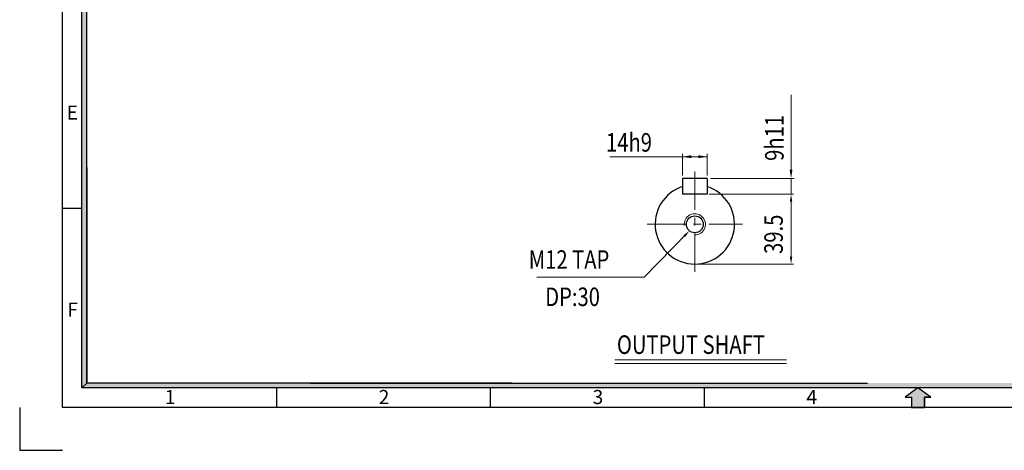
# Model space of a CAD drawing. Extents: x 1460 to 2916, y -1055 to -25.
# Drawn here: x 1460 to 2258, y -1055 to -706 of the extents above; entities that cross this region are included whole.
import ezdxf

# ---------------------------------------------------------------- set-up
doc = ezdxf.new("R2010")
doc.units = 0
doc.header["$LTSCALE"] = 50
doc.linetypes.add('CENTER', pattern=[2, 1.25, -0.25, 0.25, -0.25])
doc.layers.get('0').update_dxf_attribs({"linetype": 'CONTINUOUS'})
doc.layers.add('1', color=1, linetype='CONTINUOUS')
doc.layers.add('3', color=3, linetype='CONTINUOUS')
doc.layers.add('DIM', color=2, linetype='CONTINUOUS', lineweight=5)
doc.layers.add('STM', color=4, linetype='CONTINUOUS', lineweight=25)
doc.styles.add('ROMANS', font='romans.shx', dxfattribs={"width": 0.8, "bigfont": 'whgtxt.shx'})
doc.styles.add('STYLE1', font='HYCYSM.TTF')

msp = doc.modelspace()

# ---------------------------------------------------------------- hatches: boundary and pattern name
at = {"linetype": 'Continuous'}
for points in [[(1514.5732, -670.1697), (1510.6337, -670.1697), (1510.6337, -812.3615), (1514.5732, -812.3615)], [(1514.5732, -812.3615), (1510.6337, -812.3615), (1510.6337, -1004.1579), (1514.5732, -1000.2184)], [(1526.0001, -1000.2184), (1514.5732, -1000.2184), (1510.6337, -1004.1579), (1526.0001, -1004.1579)], [(1580.2101, -1000.2184), (1526.0001, -1000.2184), (1526.0001, -1004.1579), (1580.2101, -1004.1579)], [(1611.4893, -1000.2184), (1576.3702, -1000.2184), (1576.3702, -1004.1579), (1611.4893, -1004.1579)], [(1687.7758, -1000.2184), (1611.4893, -1000.2184), (1611.4893, -1004.1579), (1687.7758, -1004.1579)], [(1835.3707, -1000.2184), (1687.7758, -1000.2184), (1687.7758, -1004.1579), (1835.3707, -1004.1579)], [(2861.4357, -1000.2184), (1835.3707, -1000.2184), (1835.3707, -1004.1579), (2865.3752, -1004.1579)]]:
    msp.add_hatch(color=256, dxfattribs=at).paths.add_polyline_path(points)
at = {"layer": '1'}
msp.add_hatch(color=256, dxfattribs=at).paths.add_polyline_path([(2193.2571, -1011.6739), (2198.3487, -1011.6739), (2188.0044, -1004.1579), (2177.6602, -1011.6739), (2182.7518, -1011.6739), (2182.7518, -1019.9159), (2193.2571, -1019.9159)])

# ---------------------------------------------------------------- linework, layer by layer
for p, q in [((1494.8757, -1019.9159), (1494.8757, -59.9318)), ((1510.6337, -1004.1579), (1510.6337, -75.6897)), ((1514.5732, -1000.2184), (1514.5732, -123.8958)), ((1494.8757, -858.7633), (1510.6337, -858.7633)), ((2865.3752, -1004.1579), (1510.6337, -1004.1579)), ((1668.158, -1004.1579), (1668.158, -1019.9159)), ((1841.4404, -1004.1579), (1841.4404, -1019.9159)), ((2014.7227, -1004.1579), (2014.7227, -1019.9159)), ((2881.1332, -1019.9159), (1494.8757, -1019.9159))]:
    msp.add_line(p, q)
at = {"linetype": 'Continuous'}
for p, q in [((1514.5732, -825.7915), (1514.5732, -1000.2184)), ((1514.5732, -1000.2184), (1510.6337, -1004.1579)), ((1858.9823, -1000.2184), (1514.5732, -1000.2184)), ((1695.5255, -1000.2184), (2147.106, -1000.2184)), ((1705.2462, -1000.2184), (2147.106, -1000.2184))]:
    msp.add_line(p, q, dxfattribs=at)
at = {"ltscale": 3}
for p, q in [((1460.2192, -1019.9159), (1460.2192, -1054.5723)), ((1460.2192, -1054.5723), (1494.8757, -1054.5723))]:
    msp.add_line(p, q, dxfattribs=at)
at = {"layer": '1', "linetype": 'CENTER', "lineweight": 9, "ltscale": 0.5}
for p, q in [((2007.2098, -828.9098), (2007.2098, -910.2767)), ((1968.6898, -871.7567), (2045.7298, -871.7567))]:
    msp.add_line(p, q, dxfattribs=at)
at = {"layer": '1'}
for p, q in [((2188.0044, -1004.1579), (2177.6602, -1011.6739)), ((2177.6602, -1011.6739), (2182.7518, -1011.6739)), ((2182.7518, -1011.6739), (2182.7518, -1019.9159)), ((2193.2571, -1011.6739), (2193.2571, -1019.9159)), ((2198.3487, -1011.6739), (2193.2571, -1011.6739))]:
    msp.add_line(p, q, dxfattribs=at)
at = {"layer": '1', "ltscale": 3}
for p, q in [((2188.0044, -1004.1579), (2177.6602, -1011.6739)), ((2198.3487, -1011.6739), (2188.0044, -1004.1579)), ((2177.6602, -1011.6739), (2182.7518, -1011.6739)), ((2182.7518, -1011.6739), (2182.7518, -1019.9159)), ((2193.2571, -1019.9159), (2193.2571, -1011.6739)), ((2193.2571, -1011.6739), (2198.3487, -1011.6739)), ((2182.7518, -1019.9159), (2193.2571, -1019.9159))]:
    msp.add_line(p, q, dxfattribs=at)
at = {"layer": '3'}
for p, q in [((2017.2198, -834.5767), (1997.1998, -834.5767)), ((1997.1998, -834.5767), (1997.1998, -847.4467)), ((2017.2198, -834.5767), (2017.2198, -847.4467)), ((2017.2198, -847.4467), (1997.1998, -847.4467))]:
    msp.add_line(p, q, dxfattribs=at)
msp.add_circle((2007.2098, -871.7567), 6.864, dxfattribs=at)
msp.add_arc((2007.2098, -871.7567), 32.175, 108.126204, 71.873796, dxfattribs=at)
at = {"layer": 'DIM'}
for p, q in [((2085.1779, -827.4274), (2085.1779, -767.0215)), ((2017.2198, -817.0524), (1938.4536, -817.0524)), ((1997.1998, -832.1936), (1997.1998, -814.6693)), ((2017.2198, -832.1936), (2017.2198, -814.6693)), ((2019.8384, -834.5767), (2087.561, -834.5767)), ((2085.1779, -847.4467), (2085.1779, -834.5767)), ((2000.7232, -879.1794), (1966.2936, -914.5005)), ((1966.2936, -914.5005), (1879.1988, -914.5005)), ((1942.3303, -981.4608), (2081.4697, -981.4608)), ((1942.3303, -984.4608), (2081.4697, -984.4608))]:
    msp.add_line(p, q, dxfattribs=at)
at = {"layer": 'DIM', "lineweight": 9}
for p, q in [((2018.7198, -847.4467), (2087.1779, -847.4467)), ((2085.1779, -900.9317), (2085.1779, -850.4467)), ((2008.7098, -903.9317), (2087.1779, -903.9317))]:
    msp.add_line(p, q, dxfattribs=at)
at = {"layer": 'DIM'}
msp.add_arc((2007.2098, -871.7567), 8.58, 270, 186.8937258, dxfattribs=at)
for points in [[(2004.3491, -818.2439), (2004.3491, -815.8608), (1997.1998, -817.0524)], [(2010.0705, -818.2439), (2010.0705, -815.8608), (2017.2198, -817.0524)], [(2083.9864, -827.4274), (2086.3695, -827.4274), (2085.1779, -834.5767)], [(2084.1779, -853.4467), (2086.1779, -853.4467), (2085.1779, -847.4467)], [(1997.9131, -880.6296), (2002.8172, -877.0311), (1999.3452, -882.0257)], [(2084.1779, -897.9317), (2086.1779, -897.9317), (2085.1779, -903.9317)]]:
    msp.add_solid(points, dxfattribs=at)

# ---------------------------------------------------------------- texts
at = {"layer": 'DIM', "style": 'ROMANS', "width": 0.8}
for s, p in [('9h11', (2079.1535, -820.442)), ('39.5', (2078.4816, -895.6892))]:
    msp.add_text(s, height=15, rotation=90, dxfattribs=at).set_placement(p)
for s, p in [('14h9', (1935.2848, -812.9413)), (' M12 TAP', (1869.0228, -907.7541)), ('DP:30', (1885.9854, -937.8989)), ('OUTPUT SHAFT', (1944.0962, -976.6076))]:
    msp.add_text(s, height=15, dxfattribs=at).set_placement(p)
at = {"layer": 'STM', "linetype": 'Continuous', "char_height": 11.4264, "width": 511.527543, "style": 'STYLE1'}
for s, insert, attachment_point in [('E', (1507.4168, -775.6591), 3), ('F', (1507.4168, -935.0788), 3), ('1', (1577.7938, -1005.7591), 1), ('2', (1751.0762, -1005.7591), 1), ('3', (1924.3585, -1005.7591), 1), ('4', (2097.6402, -1005.7591), 1)]:
    msp.add_mtext(s, dxfattribs=dict(at, insert=insert, attachment_point=attachment_point))

doc.saveas('drawing.dxf')
